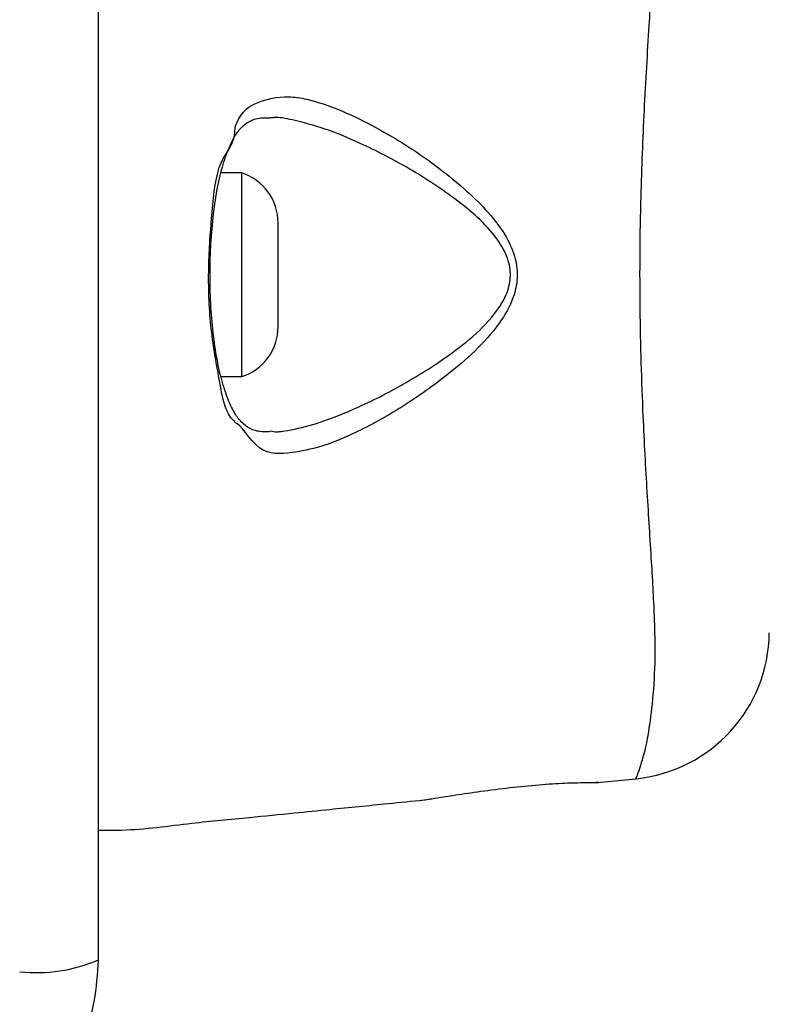
# Model space of a CAD drawing. Units: millimetres. Extents: x 14686 to 22495, y 34571 to 42781.
# Drawn here: x 18698 to 18738, y 37686 to 37739 of the extents above; entities that cross this region are included whole.
import ezdxf

# ---------------------------------------------------------------- set-up
doc = ezdxf.new("R2010")
doc.units = ezdxf.units.MM
doc.header["$LTSCALE"] = 200
doc.layers.add('OTWORY_MONTAŻOWE', color=1, linetype='Continuous')

msp = doc.modelspace()

# ---------------------------------------------------------------- linework, layer by layer
at = {"color": 7, "linetype": 'Continuous', "lineweight": 25}
for p, q in [((18709.714, 37731.16), (18708.591, 37731.16)), ((18709.714, 37726.008), (18709.714, 37731.16)), ((18711.676, 37725.837), (18711.676, 37728.46)), ((18709.714, 37720.16), (18709.714, 37726.008)), ((18711.676, 37722.86), (18711.676, 37725.837)), ((18708.595, 37720.16), (18709.714, 37720.16)), ((18728.936, 37698.232), (18731.01, 37698.44))]:
    msp.add_line(p, q, dxfattribs=at)
for centre, radius, start, end in [((18708.838, 37728.46), 2.839, 360, 72.0152), ((18708.838, 37722.86), 2.839, 287.9848, 0), ((18730.214, 37706.402), 8, 275.8206, 359.4425), ((18698.645, 37696.24), 8.275, 263.5423, 293.645)]:
    msp.add_arc(centre, radius, start, end, dxfattribs=at)
for points, knots in [([(18701.964, 37688.66), (18701.964, 37694.807), (18701.964, 37707.101), (18701.964, 37725.66), (18701.964, 37744.219), (18701.964, 37756.513), (18701.964, 37762.66)], [0, 0, 0, 0, 0.249998, 0.499999, 0.749999, 1, 1, 1, 1]), ([(18709.356, 37733.662), (18709.356, 37733.662), (18709.367, 37733.662), (18709.722, 37734.569), (18710.497, 37734.993), (18711.911, 37735.373), (18713.403, 37735.132), (18714.914, 37734.643), (18716.963, 37733.656), (18719.335, 37732.236), (18721.466, 37730.593), (18723.054, 37729.058), (18723.98, 37727.834), (18724.525, 37726.606), (18724.646, 37725.475), (18724.379, 37724.247), (18723.58, 37722.881), (18722.32, 37721.496), (18720.472, 37719.941), (18718.213, 37718.361), (18715.893, 37717.114), (18713.947, 37716.312), (18712.938, 37716.141), (18712.433, 37716.056)], [0, 0, 0, 0, 0.000003, 0.003131, 0.07426, 0.145051, 0.181007, 0.238451, 0.295991, 0.373839, 0.451659, 0.490246, 0.528629, 0.556661, 0.580274, 0.603837, 0.640116, 0.686714, 0.733498, 0.812073, 0.89057, 0.945335, 1, 1, 1, 1]), ([(18708.011, 37725.617), (18708.01, 37725.931), (18708.004, 37726.792), (18708.094, 37728.176), (18708.27, 37729.692), (18708.535, 37731.051), (18708.874, 37732.192), (18709.273, 37733.085), (18709.671, 37733.635), (18710.124, 37733.972), (18710.589, 37734.152), (18711.058, 37734.141), (18711.223, 37734.138)], [0, 0, 0, 0, 0.0629652, 0.1725123, 0.2821389, 0.390744, 0.4982243, 0.6046505, 0.7074102, 0.8060339, 0.9320864, 1, 1, 1, 1]), ([(18709.356, 37717.658), (18709.356, 37717.658), (18709.356, 37717.73), (18708.828, 37718.071), (18708.508, 37720.012), (18707.98, 37722.801), (18707.873, 37726.056), (18708.101, 37729.063), (18708.401, 37732.017), (18709.356, 37732.668), (18709.356, 37733.662), (18709.356, 37733.662)], [0, 0, 0, 0, 0.000006, 0.011296, 0.184087, 0.355096, 0.519791, 0.681856, 0.843566, 0.999994, 1, 1, 1, 1]), ([(18711.205, 37717.186), (18711.03, 37717.183), (18710.567, 37717.175), (18710.074, 37717.371), (18709.61, 37717.745), (18709.197, 37718.388), (18708.825, 37719.275), (18708.502, 37720.412), (18708.248, 37721.781), (18708.081, 37723.301), (18708.002, 37724.605), (18708.009, 37725.384), (18708.011, 37725.617)], [0, 0, 0, 0, 0.07296, 0.193104, 0.319815, 0.415196, 0.516009, 0.623554, 0.732963, 0.842359, 0.952799, 1, 1, 1, 1]), ([(18712.433, 37716.056), (18711.819, 37715.988), (18710.558, 37715.848), (18709.637, 37717.658), (18709.356, 37717.658), (18709.356, 37717.658)], [0, 0, 0, 0, 0.48749, 0.999982, 1, 1, 1, 1]), ([(18731.023, 37698.476), (18731.017, 37698.458), (18731.01, 37698.44), (18731.01, 37698.44), (18731.01, 37698.44)], [0, 0, 0, 0, 0.999442, 1, 1, 1, 1]), ([(18719.564, 37697.295), (18719.564, 37697.295), (18719.565, 37697.295), (18719.748, 37697.325), (18720.519, 37697.447), (18721.705, 37697.631), (18723.187, 37697.842), (18724.803, 37698.036), (18726.36, 37698.169), (18727.666, 37698.229), (18728.598, 37698.239), (18728.946, 37698.235), (18729.02, 37698.235), (18728.892, 37698.236), (18728.868, 37698.236)], [0, 0, 0, 0, 0.001476, 0.10225, 0.203011, 0.304483, 0.406979, 0.50995, 0.612295, 0.713707, 0.815149, 0.917283, 0.984243, 1, 1, 1, 1]), ([(18701.964, 37695.667), (18702.384, 37695.663), (18704.077, 37695.644), (18706.793, 37696.049), (18709.906, 37696.324), (18712.388, 37696.579), (18714.881, 37696.827), (18717.216, 37697.061), (18718.914, 37697.23), (18719.564, 37697.295)], [0, 0, 0, 0, 0.071202, 0.28714, 0.46404, 0.601864, 0.710459, 0.889141, 1, 1, 1, 1]), ([(18690.714, 37677.41), (18691.466, 37677.454), (18692.937, 37677.539), (18695.063, 37678.213), (18697.005, 37679.245), (18698.716, 37680.652), (18700.124, 37682.361), (18701.159, 37684.304), (18701.835, 37686.432), (18701.921, 37687.907), (18701.964, 37688.66)], [0, 0, 0, 0, 0.127825, 0.250004, 0.37573, 0.499753, 0.62375, 0.749429, 0.871882, 1, 1, 1, 1])]:
    msp.add_open_spline(points, degree=3, knots=knots, dxfattribs=at)
at = {"color": 1, "linetype": 'Continuous', "lineweight": 25}
for points, knots in [([(18731.01, 37698.44), (18731.017, 37698.457), (18731.037, 37698.504), (18731.246, 37699.066), (18731.624, 37700.342), (18731.882, 37702.192), (18732.066, 37704.335), (18732.039, 37706.999), (18731.854, 37710.207), (18731.614, 37713.913), (18731.366, 37718.495), (18731.198, 37723.877), (18731.245, 37729.464), (18731.452, 37734.626), (18731.705, 37738.816), (18731.932, 37742.39), (18732.079, 37745.313), (18732.001, 37747.822), (18731.799, 37749.949), (18731.468, 37751.549), (18731.111, 37752.638), (18731.055, 37752.77), (18731.025, 37752.842)], [0, 0, 0, 0, 0.0297287, 0.0836874, 0.1391091, 0.1812441, 0.2243418, 0.2681134, 0.3131989, 0.3624387, 0.412932, 0.4814205, 0.5522125, 0.6081603, 0.6656227, 0.7087577, 0.7529187, 0.7966935, 0.84167, 0.8906043, 0.9409381, 1, 1, 1, 1]), ([(18711.222, 37717.229), (18711.354, 37717.202), (18711.544, 37717.164), (18712.249, 37717.253), (18713.329, 37717.469), (18715.222, 37718.138), (18717.496, 37719.186), (18719.301, 37720.243), (18720.746, 37721.204), (18721.85, 37721.987), (18723.148, 37723.195), (18723.993, 37724.398), (18724.281, 37725.494), (18724.15, 37726.505), (18723.571, 37727.593), (18722.61, 37728.661), (18720.959, 37730.006), (18718.762, 37731.452), (18716.322, 37732.694), (18714.2, 37733.585), (18712.662, 37733.984), (18711.655, 37734.199), (18711.299, 37734.134), (18711.232, 37734.122)], [0, 0, 0, 0, 0.018876, 0.027235, 0.086025, 0.144897, 0.231993, 0.319163, 0.326631, 0.37965, 0.432445, 0.47172, 0.496335, 0.520847, 0.550747, 0.593706, 0.636928, 0.726754, 0.816617, 0.883066, 0.949416, 0.990556, 1, 1, 1, 1])]:
    msp.add_open_spline(points, degree=3, knots=knots, dxfattribs=at)
at = {"layer": 'OTWORY_MONTAŻOWE'}
msp.add_circle((18653.714, 37725.66), 200, dxfattribs=at)

doc.saveas('drawing.dxf')
